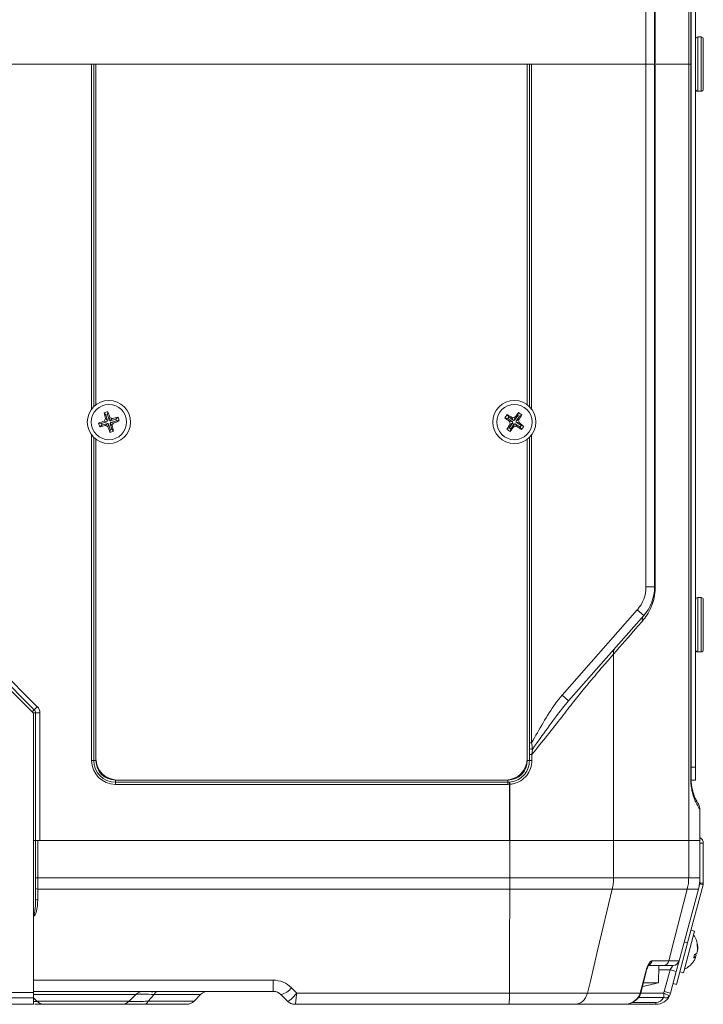
# Model space of a CAD drawing. Units: millimetres. Extents: x -714 to 3094, y -114 to 2522.
# Drawn here: x 1227 to 1386, y 187 to 416 of the extents above; entities that cross this region are included whole.
import ezdxf

# ---------------------------------------------------------------- set-up
doc = ezdxf.new("R2010")
doc.units = ezdxf.units.MM

msp = doc.modelspace()

# ---------------------------------------------------------------- linework, layer by layer
at = {"color": 7, "linetype": 'Continuous', "lineweight": 0}
for p, q in [((1382.51, 585.37), (1382.51, 405.37)), ((1383.01, 405.37), (1383.01, 571.37)), ((1383.1, 571.37), (1383.1, 405.37)), ((1383.1, 242.37), (1383.1, 568.37)), ((1384.1, 242.37), (1384.1, 568.37)), ((1372.6, 405.37), (1372.6, 526.6)), ((1374.6, 526.6), (1374.6, 405.37)), ((1374.76, 526.6), (1374.76, 405.37)), ((1385.4, 411.67), (1384.6, 411.67)), ((1385.9, 411.17), (1385.9, 401.26)), ((923.6, 405.37), (1244.1, 405.37)), ((1372.6, 405.37), (928.1, 405.37)), ((1244.6, 405.37), (1244.6, 325.94)), ((1245.1, 405.37), (1245.1, 326.37)), ((1345.1, 326.37), (1345.1, 405.37)), ((1345.6, 325.94), (1345.6, 405.37)), ((1346.1, 405.37), (1372.6, 405.37)), ((1372.6, 405.37), (1374.6, 405.37)), ((1372.6, 284.14), (1372.6, 405.37)), ((1374.76, 405.37), (1374.6, 405.37)), ((1374.6, 405.37), (1374.6, 284.14)), ((1374.76, 405.37), (1374.76, 284.14)), ((1382.51, 405.37), (1382.51, 225.37)), ((1383.01, 405.37), (1383.1, 405.37)), ((1383.01, 239.37), (1383.01, 405.37)), ((1383.1, 405.37), (1383.1, 239.37)), ((1385.9, 401.26), (1385.9, 399.57)), ((1384.6, 399.07), (1385.4, 399.07)), ((1247, 324.5), (1247.41, 323.99)), ((1247.85, 324.76), (1247.79, 324.1)), ((1343.09, 324.55), (1342.94, 323.92)), ((1245.71, 322.12), (1246.36, 322.06)), ((1247.66, 322.45), (1246.36, 322.06)), ((1246.36, 322.06), (1246.48, 321.68)), ((1246.48, 321.68), (1247.77, 322.06)), ((1247.02, 322.6), (1247.66, 322.45)), ((1247.32, 323.15), (1247.79, 322.7)), ((1247.32, 321.59), (1247.77, 322.06)), ((1247.79, 324.1), (1247.41, 323.99)), ((1247.41, 323.99), (1247.79, 322.7)), ((1247.79, 322.7), (1247.66, 322.45)), ((1247.77, 322.06), (1248.02, 321.93)), ((1248.18, 322.81), (1247.79, 324.1)), ((1247.87, 321.29), (1248.02, 321.93)), ((1248.02, 321.93), (1248.41, 320.64)), ((1248.32, 323.45), (1248.18, 322.81)), ((1248.42, 322.68), (1248.18, 322.81)), ((1248.4, 322.04), (1248.54, 322.29)), ((1248.88, 321.59), (1248.4, 322.04)), ((1248.79, 320.75), (1248.4, 322.04)), ((1248.88, 323.15), (1248.42, 322.68)), ((1249.72, 323.06), (1248.42, 322.68)), ((1248.54, 322.29), (1249.83, 322.68)), ((1249.18, 322.14), (1248.54, 322.29)), ((1250.23, 323.47), (1249.72, 323.06)), ((1249.83, 322.68), (1249.72, 323.06)), ((1250.48, 322.62), (1249.83, 322.68)), ((1339.91, 323.36), (1340.55, 323.21)), ((1340.42, 324.08), (1340.78, 323.54)), ((1340.78, 323.54), (1340.55, 323.21)), ((1340.55, 323.21), (1341.66, 322.44)), ((1341.89, 322.76), (1340.78, 323.54)), ((1341.71, 322.16), (1340.93, 321.05)), ((1341, 322.5), (1341.66, 322.44)), ((1341.11, 321.88), (1341.71, 322.16)), ((1341.26, 320.82), (1342.03, 321.93)), ((1341.61, 323.36), (1341.89, 322.76)), ((1341.66, 322.44), (1341.71, 322.16)), ((1342.16, 322.81), (1341.89, 322.76)), ((1341.97, 321.28), (1342.03, 321.93)), ((1342.03, 321.93), (1342.31, 321.98)), ((1342.94, 323.92), (1342.16, 322.81)), ((1342.22, 323.46), (1342.16, 322.81)), ((1342.59, 321.38), (1342.31, 321.98)), ((1342.31, 321.98), (1343.42, 321.2)), ((1342.49, 322.58), (1343.27, 323.69)), ((1343.08, 322.86), (1342.49, 322.58)), ((1342.54, 322.3), (1342.49, 322.58)), ((1343.19, 322.24), (1342.54, 322.3)), ((1343.65, 321.53), (1342.54, 322.3)), ((1343.27, 323.69), (1342.94, 323.92)), ((1343.81, 324.05), (1343.27, 323.69)), ((1245.97, 321.27), (1246.48, 321.68)), ((1248.35, 319.98), (1248.41, 320.64)), ((1248.41, 320.64), (1248.79, 320.75)), ((1249.2, 320.24), (1248.79, 320.75)), ((1340.38, 320.69), (1340.93, 321.05)), ((1340.93, 321.05), (1341.26, 320.82)), ((1341.11, 320.19), (1341.26, 320.82)), ((1343.42, 321.2), (1343.65, 321.53)), ((1343.77, 320.66), (1343.42, 321.2)), ((1344.28, 321.38), (1343.65, 321.53)), ((1244.6, 318.8), (1244.6, 243.87)), ((1245.1, 318.37), (1245.1, 244.37)), ((1345.1, 244.37), (1345.1, 318.37)), ((1345.6, 248.01), (1345.6, 318.8)), ((1374.6, 284.14), (1372.6, 284.14)), ((1374.76, 284.14), (1374.6, 284.14)), ((1385.4, 281.67), (1384.6, 281.67)), ((1385.9, 281.17), (1385.9, 271.26)), ((1353.18, 259.06), (1370.6, 278.86)), ((1372.11, 277.54), (1370.6, 278.86)), ((1372.11, 277.54), (1354.68, 257.74)), ((1385.9, 271.26), (1385.9, 269.57)), ((1365.09, 268.55), (1365.09, 225.37)), ((1384.6, 269.07), (1385.4, 269.07)), ((1230.6, 254.87), (1220.6, 264.87)), ((1221.39, 265.08), (1230.81, 255.66)), ((1222.1, 265.78), (1231.51, 256.37)), ((1354.68, 257.74), (1353.18, 259.06)), ((1230.81, 255.66), (1231.51, 256.37)), ((1354.42, 257.44), (1354.29, 257.3)), ((1230.6, 254.87), (1230.6, 190.07)), ((1231.1, 254.96), (1231.1, 225.37)), ((1231.1, 254.96), (1232.1, 254.96)), ((1232.1, 254.96), (1232.1, 225.37)), ((1345.6, 246.65), (1345.6, 248.01)), ((1346.1, 248.01), (1345.6, 248.01)), ((1345.6, 245.31), (1345.6, 246.65)), ((1346.16, 245.31), (1345.6, 245.31)), ((1345.6, 243.87), (1345.6, 245.31)), ((1346.16, 245.31), (1346.16, 243.87)), ((1244.1, 243.87), (1244.6, 243.87)), ((1244.6, 243.87), (1245.1, 243.87)), ((1345.6, 243.87), (1345.1, 243.87)), ((1346.16, 243.87), (1345.6, 243.87)), ((1383.1, 242.37), (1384.1, 242.37)), ((1384.1, 242.37), (1384.1, 239.37)), ((1249.6, 238.87), (1249.6, 239.37)), ((1249.6, 238.37), (1249.6, 238.87)), ((1249.6, 238.87), (1340.6, 238.87)), ((1340.6, 238.37), (1249.6, 238.37)), ((1250.1, 239.37), (1340.1, 239.37)), ((1340.6, 238.87), (1340.6, 239.37)), ((1340.6, 238.37), (1340.6, 238.87)), ((1340.99, 238.38), (1340.96, 238.88)), ((1340.96, 238.88), (1340.98, 238.88)), ((1341.03, 238.39), (1340.99, 238.38)), ((1340.99, 225.37), (1340.99, 238.38)), ((1341.03, 238.39), (1341.03, 225.37)), ((1383.01, 239.37), (1383.1, 239.37)), ((1384.1, 239.37), (1383.1, 239.37)), ((1385.1, 232.59), (1385.1, 225.37)), ((1231.1, 225.37), (1230.6, 225.37)), ((1231.1, 216.69), (1231.1, 225.37)), ((1231.1, 225.37), (1231.6, 225.37)), ((1231.6, 225.37), (1231.6, 216.69)), ((1341.01, 225.37), (1231.6, 225.37)), ((1340.99, 225.37), (1232.1, 225.37)), ((1341.03, 225.37), (1340.99, 225.37)), ((1341.01, 216.69), (1341.01, 225.37)), ((1365.09, 216.69), (1365.09, 225.37)), ((1382.51, 216.69), (1382.51, 225.37)), ((1385.1, 216.69), (1385.1, 225.37)), ((1385.9, 224.73), (1385.1, 224.73)), ((1385.9, 224.73), (1385.9, 215.45)), ((1231.1, 214.23), (1231.1, 216.69)), ((1231.6, 216.69), (1231.1, 216.69)), ((1341.01, 216.69), (1231.6, 216.69)), ((1231.6, 216.69), (1231.6, 214.1)), ((1385.85, 215.08), (1382.25, 201.64)), ((1385.08, 215.29), (1384.76, 214.1)), ((1385.85, 215.08), (1385.08, 215.29)), ((1385.1, 216.69), (1385.1, 215.45)), ((1385.1, 215.45), (1385.9, 215.45)), ((1231.1, 211.7), (1231.1, 214.23)), ((1341.01, 214.1), (1231.6, 214.1)), ((1231.6, 214.1), (1231.6, 211.57)), ((1384.76, 214.1), (1380.31, 197.48)), ((1383.89, 204.3), (1381.31, 194.65)), ((1383.89, 204.3), (1383.02, 204.54)), ((1379.66, 191.98), (1382.25, 201.64)), ((1382.25, 201.64), (1381.47, 201.85)), ((1384.26, 198.77), (1383.84, 198.92)), ((1384.6, 200.05), (1384.55, 200.04)), ((1376.56, 196.37), (1373.35, 196.37)), ((1375.53, 192.37), (1375.6, 196.37)), ((1377.1, 196.37), (1377.07, 196.37)), ((1378.19, 195.37), (1378.86, 196.37)), ((1380.31, 197.48), (1379.64, 194.98)), ((1384.13, 198.28), (1383.74, 198.5)), ((1371.39, 189.99), (1372.65, 195)), ((1376.84, 190.35), (1378.19, 195.37)), ((1378.19, 195.37), (1379.64, 194.98)), ((1379.64, 194.98), (1378.29, 189.96)), ((1380.44, 194.88), (1381.31, 194.65)), ((1286.2, 190.37), (1286.2, 192.96)), ((1375.53, 192.37), (1372.1, 192.37)), ((1378.89, 192.19), (1379.66, 191.98)), ((1230.6, 190.07), (941.6, 190.07)), ((1286.2, 190.37), (1230.6, 190.37)), ((1230.6, 188.87), (1230.6, 190.07)), ((1252.83, 188.1), (1254.37, 189.64)), ((1257.21, 188.1), (1258.57, 189.64)), ((1258.1, 190.07), (1258.1, 190.37)), ((1258.57, 189.64), (1269.37, 189.64)), ((1267.83, 188.1), (1269.37, 189.64)), ((1289.5, 188.1), (1287.96, 189.64)), ((1290.44, 191.21), (1291.68, 189.96)), ((1291.68, 189.96), (1340.94, 189.96)), ((1371.06, 189.33), (1371.28, 189.96)), ((1376.71, 188.93), (1376.71, 189.99)), ((1376.71, 189.99), (1378.05, 189.33)), ((1376.84, 190.35), (1378.29, 189.96)), ((1230.6, 188.87), (1154.76, 188.87)), ((1230.6, 187.37), (1154.76, 187.37)), ((1230.6, 188.87), (1230.6, 187.37)), ((1231.37, 188.1), (1230.6, 188.87)), ((1252.83, 188.1), (1231.37, 188.1)), ((1233.13, 187.37), (1251.06, 187.37)), ((1256.17, 187.37), (1266.06, 187.37)), ((1267.83, 188.1), (1257.21, 188.1)), ((1340.9, 187.37), (1291.27, 187.37)), ((1367.88, 187.37), (1374.91, 187.37)), ((1374.91, 187.37), (1374.91, 187.81))]:
    msp.add_line(p, q, dxfattribs=at)
at = {"color": 8, "linetype": 'Continuous', "lineweight": 0}
for p, q in [((1384.6, 411.67), (1384.6, 399.07)), ((1385.4, 400.91), (1385.4, 411.67)), ((1244.1, 325.37), (1244.1, 405.37)), ((1346.1, 405.37), (1346.1, 325.37)), ((1385.4, 399.07), (1385.4, 400.91)), ((1244.1, 243.87), (1244.1, 319.37)), ((1346.1, 319.37), (1346.1, 248.01)), ((1384.6, 281.67), (1384.6, 269.07)), ((1385.4, 270.91), (1385.4, 281.67)), ((1385.4, 269.07), (1385.4, 270.91)), ((1230.31, 255.16), (1230.81, 255.66)), ((1230.51, 254.96), (1231.1, 254.96)), ((1245.1, 244.37), (1245.1, 243.87)), ((1345.1, 243.87), (1345.1, 244.37)), ((1249.6, 239.37), (1250.1, 239.37)), ((1340.1, 239.37), (1340.6, 239.37)), ((1375.58, 195.37), (1378.19, 195.37)), ((1230.6, 192.96), (1286.2, 192.96)), ((1230.6, 189.64), (1254.37, 189.64)), ((1376.71, 189.99), (1371.39, 189.99)), ((1374.91, 187.81), (1369.4, 187.81)), ((1370.85, 188.93), (1376.71, 188.93))]:
    msp.add_line(p, q, dxfattribs=at)
at = {"color": 7, "linetype": 'Continuous', "lineweight": 0, "flags": 128}
for points in [[(1341.01, 214.1), (1340.97, 200.13), (1340.95, 192.75), (1340.94, 189.96)], [(1364.79, 214.1), (1361.47, 200.13), (1359.71, 192.75), (1359.05, 189.96)], [(1382.18, 214.1), (1379.17, 202.28), (1377.94, 197.48)], [(1371.28, 189.96), (1372.01, 192.86), (1372.54, 194.98)]]:
    msp.add_lwpolyline(points, dxfattribs=at)
at = {"color": 8, "linetype": 'Continuous', "lineweight": 0, "flags": 128}
for points in [[(1372.65, 195.01), (1372.62, 194.99), (1372.54, 194.98)], [(1371.39, 189.99), (1371.36, 189.97), (1371.28, 189.96)], [(1371.17, 189.36), (1371.14, 189.34), (1371.06, 189.33)]]:
    msp.add_lwpolyline(points, dxfattribs=at)
at = {"color": 7, "linetype": 'Continuous', "lineweight": 0}
for centre, radius in [((1248.1, 322.37), 5), ((1248.1, 322.37), 4.1), ((1342.1, 322.37), 5), ((1342.1, 322.37), 4.1)]:
    msp.add_circle(centre, radius, dxfattribs=at)
for centre, radius, start, end in [((1384.6, 411.17), 0.5, 90, 180), ((1385.4, 411.17), 0.5, 0, 90), ((1384.6, 399.57), 0.5, 180, 270), ((1385.4, 399.57), 0.5, 270, 0), ((1251.13, 312.22), 12.96, 104.642, 108.5579), ((1272.11, 329.69), 25.64, 191.6679, 194.7773), ((1224, 315.35), 25.64, 18.4227, 21.5321), ((1362.74, 308.1), 25.64, 140.061, 143.1704), ((1336.02, 313.69), 12.96, 53.0352, 56.9511), ((1255.12, 298.27), 25.64, 108.4227, 111.5321), ((1258.25, 325.4), 12.96, 194.642, 198.5579), ((1261.19, 315.29), 15.95, 150.473, 152.727), ((1241.02, 309.27), 15.95, 60.473, 62.727), ((1255.42, 298.36), 25.64, 101.6679, 104.7773), ((1235, 329.45), 15.95, 330.473, 332.727), ((1241.07, 346.47), 25.64, 288.4227, 291.5321), ((1237.95, 319.34), 12.96, 14.642, 18.5579), ((1350.78, 316.29), 12.96, 143.0352, 146.9511), ((1356.37, 343.01), 25.64, 230.061, 233.1704), ((1362.57, 307.85), 25.64, 146.8158, 149.9252), ((1327.58, 301.9), 25.64, 56.8158, 59.9252), ((1356.76, 324.95), 15.95, 188.8661, 191.1201), ((1344.68, 307.71), 15.95, 98.8661, 101.1201), ((1321.63, 336.89), 25.64, 326.8158, 329.9252), ((1327.44, 319.79), 15.95, 8.8661, 11.1201), ((1327.83, 301.72), 25.64, 50.061, 53.1704), ((1240.78, 346.38), 25.64, 281.6679, 284.7773), ((1255.18, 335.47), 15.95, 240.473, 242.727), ((1272.19, 329.39), 25.64, 198.4227, 201.5321), ((1245.07, 332.52), 12.96, 284.642, 288.5579), ((1224.09, 315.05), 25.64, 11.6679, 14.7773), ((1348.18, 331.05), 12.96, 233.0352, 236.9511), ((1321.45, 336.64), 25.64, 320.061, 323.1704), ((1339.52, 337.03), 15.95, 278.8661, 281.1201), ((1356.62, 342.84), 25.64, 236.8158, 239.9252), ((1333.42, 328.45), 12.96, 323.0352, 326.9511), ((1364.6, 284.14), 8, 318.6512, 0), ((1364.6, 284.14), 10, 318.6512, 0), ((1384.6, 281.17), 0.5, 90, 180), ((1385.4, 281.17), 0.5, 0, 90), ((1373.28, 276.55), 1.54, 140.0364, 192.5895), ((1384.6, 269.57), 0.5, 180, 270), ((1385.4, 269.57), 0.5, 270, 0), ((1230.1, 254.96), 2, 0, 45), ((1230.1, 254.96), 1, 0, 45), ((1346.07, 247.36), 0.856, 236.2248, 284.9692), ((1250.1, 244.37), 5, 180, 270), ((1340.1, 244.37), 5, 270, 0), ((1249.6, 243.87), 5.5, 180, 270), ((1249.6, 243.87), 5, 180, 270), ((1249.6, 243.87), 4.5, 180, 270), ((1340.6, 243.87), 4.5, 270, 0), ((1340.6, 243.87), 5, 270, 274.1034), ((1340.6, 243.87), 5.5, 270, 274.1034), ((1335.03, 238.05), 6.01, 3.2369, 8.0149), ((1384.46, 224.73), 1.44, 0, 63.6122), ((1384.46, 215.45), 0.64, 345, 0), ((1384.46, 215.45), 1.44, 345, 0), ((1231.48, 214.68), 0.592, 229.6093, 281.3691), ((1231.48, 212.15), 0.592, 229.6093, 281.3691), ((1379.24, 200.37), 5.37, 5.3784, 34.7274), ((1384.11, 201.43), 0.403, 328.4726, 1.5274), ((1379.22, 200.2), 5.33, 355.5645, 11.0442), ((1379.72, 200.42), 4.9, 355.6614, 12.0418), ((1378.43, 199.96), 5.5, 340.5432, 349.4568), ((1383.32, 200.53), 1.66, 288.319, 310.1136), ((1383.07, 198.38), 1.25, 18.1265, 33.7505), ((1380.11, 199.6), 4.23, 341.3208, 348.6792), ((1380.38, 200.62), 4.23, 341.3208, 348.6792), ((1383.2, 200.26), 1.41, 338.6327, 351.3673), ((1378.86, 197.87), 1.5, 270.0004, 344.9996), ((1379.24, 200.37), 5.37, 295.2726, 324.6216), ((1383.59, 199.14), 1.01, 271.6114, 302.1326), ((1379.61, 200.11), 4.92, 324.634, 334.3183), ((1382.73, 198.49), 1.41, 338.6327, 351.3673), ((1286.2, 186.96), 6, 45, 90), ((1359.98, 251.5), 61.14, 281.1629, 284.7332), ((1256.13, 187.87), 2.5, 90, 135), ((1259.75, 189.06), 1.32, 94.9566, 153.9309), ((1271.13, 187.87), 2.5, 90, 135), ((1286.2, 187.87), 2.5, 45, 90), ((1287.14, 193.68), 4.12, 281.5631, 323.1842), ((1374.91, 190.87), 2, 333.9382, 345), ((1374.91, 190.87), 3.5, 333.9382, 345), ((1233.13, 189.87), 2.5, 225, 270), ((1251.06, 189.87), 2.5, 270, 315), ((1256.05, 188.64), 1.28, 275.4095, 334.9874), ((1266.06, 189.87), 2.5, 270, 315), ((1291.27, 189.87), 2.5, 225, 270), ((1291.27, 189.85), 2.48, 225.4473, 269.9712), ((1369.8, 189.99), 1.5, 320.45, 335.3106), ((1374.91, 190.87), 3.5, 270, 333.9382), ((1374.91, 189.81), 2, 270, 333.9382), ((1377.12, 189.99), 1.14, 248.6089, 324.5871)]:
    msp.add_arc(centre, radius, start, end, dxfattribs=at)
at = {"color": 8, "linetype": 'Continuous', "lineweight": 0}
for centre, radius, start, end in [((1372.63, 197.83), 1.49, 301.1399, 346.4579), ((1370.61, 189.32), 0.452, 321.1102, 1.9653)]:
    msp.add_arc(centre, radius, start, end, dxfattribs=at)
at = {"color": 7, "linetype": 'Continuous', "lineweight": 0}
for centre, major_axis, ratio, start_param, end_param in [((1230.6, 211.7), (0, 3.73), 0.133975, 3.141593, 4.712389), ((1291.68, 190.87), (2.18, 2.77), 0.162069, 3.199843, 4.508839), ((1291.68, 190.87), (0.41, 3.5), 0.030959, 3.145222, 4.454219), ((1292.68, 189.87), (3.19, 1.75), 0.12278, 3.17724, 3.254989)]:
    msp.add_ellipse(centre, major_axis=major_axis, ratio=ratio, start_param=start_param, end_param=end_param, dxfattribs=at)
at = {"color": 8, "linetype": 'Continuous', "lineweight": 0}
msp.add_ellipse((1230.6, 211.57), major_axis=(0, 3.73), ratio=0.267949, start_param=3.141593, end_param=4.712389, dxfattribs=at)
at = {"color": 7, "linetype": 'Continuous', "lineweight": 0}
for points, knots in [([(1374.97, 405.37), (1376.28, 405.37), (1378.97, 405.37), (1381.31, 405.37), (1382.51, 405.37)], [0, 0, 0, 0, 0.4858716, 1, 1, 1, 1]), ([(1374.97, 405.37), (1376.28, 405.37), (1378.97, 405.37), (1381.31, 405.37), (1382.51, 405.37)], [0, 0, 0, 0, 0.4858716, 1, 1, 1, 1]), ([(1382.51, 405.37), (1382.61, 405.37), (1382.78, 405.37), (1382.94, 405.37), (1383.01, 405.37)], [0, 0, 0, 0, 0.56481, 1, 1, 1, 1]), ([(1382.51, 405.37), (1382.61, 405.37), (1382.78, 405.37), (1382.94, 405.37), (1383.01, 405.37)], [0, 0, 0, 0, 0.56481, 1, 1, 1, 1]), ([(1374.76, 284.14), (1374.75, 283.87), (1374.73, 282.84), (1374.43, 281.15), (1373.78, 279.25), (1372.89, 277.58), (1372.15, 276.67), (1371.78, 276.22)], [0, 0, 0, 0, 0.072042, 0.271925, 0.469277, 0.734134, 1, 1, 1, 1]), ([(1371.78, 276.22), (1371.28, 275.64), (1369.13, 273.19), (1366.87, 270.6), (1365.09, 268.56), (1365.09, 268.56)], [0, 0, 0, 0, 0.232288, 0.999881, 1, 1, 1, 1]), ([(1365.09, 268.56), (1365.06, 268.76), (1365.01, 269.16), (1365.15, 269.58), (1365.29, 269.79), (1365.35, 269.86), (1365.37, 269.88)], [0, 0, 0, 0, 0.401593, 0.803185, 0.946573, 1, 1, 1, 1]), ([(1365.09, 268.55), (1365.09, 268.55), (1364.81, 268.23), (1363.63, 266.88), (1361.96, 264.95), (1359.98, 262.61), (1358.14, 260.4), (1355.87, 257.57), (1352.97, 253.83), (1349.73, 249.67), (1347.36, 246.77), (1346.16, 245.31)], [0, 0, 0, 0, 0.000002, 0.05702, 0.23745, 0.328626, 0.419738, 0.551827, 0.687985, 0.842693, 1, 1, 1, 1]), ([(1365.09, 268.56), (1365.09, 268.56), (1365.09, 268.56), (1365.09, 268.55), (1365.09, 268.55)], [0, 0, 0, 0, 0.698849, 1, 1, 1, 1]), ([(1346.1, 248.01), (1346.99, 249.55), (1348.77, 252.64), (1351.02, 256.42), (1352.67, 258.43), (1353.18, 259.06)], [0, 0, 0, 0, 0.40708, 0.814512, 1, 1, 1, 1]), ([(1346.29, 246.54), (1346.31, 246.56), (1347.48, 248.17), (1349.77, 251.36), (1352.48, 255.13), (1354.2, 257.17), (1354.68, 257.74)], [0, 0, 0, 0, 0.006901, 0.421269, 0.837488, 1, 1, 1, 1]), ([(1346.1, 248.01), (1346.14, 247.67), (1346.21, 247.17), (1346.27, 246.7), (1346.29, 246.54)], [0, 0, 0, 0, 0.667796, 1, 1, 1, 1]), ([(1346.29, 246.54), (1346.26, 246.21), (1346.21, 245.8), (1346.17, 245.39), (1346.16, 245.31)], [0, 0, 0, 0, 0.812093, 1, 1, 1, 1]), ([(1340.98, 238.88), (1341.23, 238.91), (1342.03, 239.01), (1343.32, 239.56), (1344.58, 240.7), (1345.43, 242.19), (1345.54, 243.31), (1345.6, 243.87)], [0, 0, 0, 0, 0.0985662, 0.3248208, 0.5506296, 0.7753166, 1, 1, 1, 1]), ([(1346.16, 243.87), (1346.1, 243.25), (1345.98, 242.02), (1345.02, 240.38), (1343.62, 239.13), (1342.19, 238.53), (1341.3, 238.42), (1341.03, 238.39)], [0, 0, 0, 0, 0.223811, 0.448215, 0.674396, 0.901247, 1, 1, 1, 1]), ([(1385.1, 232.59), (1385.1, 232.59), (1385.1, 232.59), (1385.08, 232.62), (1384.93, 232.81), (1384.54, 233.48), (1384.05, 234.44), (1383.66, 235.41), (1383.29, 236.65), (1383.05, 238.08), (1383.02, 238.97), (1383.01, 239.37)], [0, 0, 0, 0, 0.000003, 0.115084, 0.343826, 0.571534, 0.668426, 0.765091, 0.873646, 0.943583, 1, 1, 1, 1]), ([(1383.1, 239.37), (1383.11, 239.07), (1383.11, 238.75), (1383.18, 238.07), (1383.32, 237.16), (1383.71, 235.83), (1384.22, 234.73), (1384.57, 234.11), (1384.68, 233.97), (1384.69, 233.95), (1384.7, 233.94)], [0, 0, 0, 0, 0.045285, 0.048885, 0.112116, 0.215669, 0.407232, 0.642336, 0.878265, 1, 1, 1, 1]), ([(1385.1, 232.59), (1385.07, 232.87), (1385.03, 233.3), (1384.83, 233.74), (1384.72, 233.91), (1384.7, 233.94)], [0, 0, 0, 0, 0.58737, 0.907086, 1, 1, 1, 1]), ([(1341.01, 225.37), (1342.04, 225.37), (1343.97, 225.37), (1346.72, 225.37), (1349.56, 225.37), (1352.53, 225.37), (1355.49, 225.37), (1358.07, 225.37), (1360.13, 225.37), (1361.88, 225.37), (1363.47, 225.37), (1364.53, 225.37), (1365.09, 225.37)], [0, 0, 0, 0, 0.095281, 0.178831, 0.255939, 0.363606, 0.467884, 0.577905, 0.700891, 0.790264, 0.887601, 1, 1, 1, 1]), ([(1365.09, 225.37), (1364.53, 225.37), (1363.47, 225.37), (1361.88, 225.37), (1360.13, 225.37), (1358.07, 225.37), (1355.49, 225.37), (1352.53, 225.37), (1349.13, 225.37), (1345.25, 225.37), (1342.5, 225.37), (1341.03, 225.37)], [0, 0, 0, 0, 0.11249, 0.209903, 0.299328, 0.422403, 0.532504, 0.636858, 0.744604, 0.863796, 1, 1, 1, 1]), ([(1382.51, 225.37), (1380.92, 225.37), (1377.74, 225.37), (1371.98, 225.37), (1367.49, 225.37), (1365.09, 225.37)], [0, 0, 0, 0, 0.318391, 0.636101, 1, 1, 1, 1]), ([(1365.09, 225.37), (1367.49, 225.37), (1371.98, 225.37), (1377.74, 225.37), (1380.92, 225.37), (1382.51, 225.37)], [0, 0, 0, 0, 0.363899, 0.681609, 1, 1, 1, 1]), ([(1385.1, 225.37), (1385.09, 225.37), (1385.06, 225.37), (1384.82, 225.37), (1384.34, 225.37), (1383.58, 225.37), (1382.87, 225.37), (1382.51, 225.37)], [0, 0, 0, 0, 0.228675, 0.432877, 0.619371, 0.803964, 1, 1, 1, 1]), ([(1382.51, 225.37), (1382.87, 225.37), (1383.58, 225.37), (1384.34, 225.37), (1384.83, 225.37), (1384.95, 225.37), (1385.02, 225.37)], [0, 0, 0, 0, 0.254159, 0.493489, 0.735264, 1, 1, 1, 1]), ([(1365.09, 216.69), (1364.2, 216.69), (1362.53, 216.69), (1359.93, 216.69), (1357.22, 216.69), (1354.09, 216.69), (1350.34, 216.69), (1345.89, 216.69), (1342.72, 216.69), (1341.01, 216.69)], [0, 0, 0, 0, 0.176789, 0.330172, 0.462991, 0.582437, 0.70583, 0.841669, 1, 1, 1, 1]), ([(1341.01, 216.69), (1341.01, 216.47), (1341.01, 216.03), (1341.01, 215.16), (1341.01, 214.52), (1341.01, 214.1)], [0, 0, 0, 0, 0.251025, 0.50205, 1, 1, 1, 1]), ([(1365.09, 216.69), (1365.09, 216.47), (1365.08, 216.03), (1365, 215.16), (1364.88, 214.52), (1364.79, 214.1)], [0, 0, 0, 0, 0.250983, 0.501966, 1, 1, 1, 1]), ([(1382.51, 216.69), (1381.11, 216.69), (1378.33, 216.69), (1372.68, 216.69), (1367.97, 216.69), (1365.09, 216.69)], [0, 0, 0, 0, 0.2804597, 0.5603279, 1, 1, 1, 1]), ([(1382.51, 216.69), (1382.5, 216.47), (1382.5, 216.03), (1382.42, 215.16), (1382.28, 214.52), (1382.18, 214.1)], [0, 0, 0, 0, 0.250973, 0.501946, 1, 1, 1, 1]), ([(1385.1, 216.69), (1385.08, 216.69), (1385.04, 216.69), (1384.55, 216.69), (1383.68, 216.69), (1382.9, 216.69), (1382.51, 216.69)], [0, 0, 0, 0, 0.31153, 0.582776, 0.786771, 1, 1, 1, 1]), ([(1385.1, 216.69), (1385.08, 216.25), (1385.06, 215.6), (1384.91, 214.74), (1384.81, 214.31), (1384.76, 214.1)], [0, 0, 0, 0, 0.498053, 0.749026, 1, 1, 1, 1]), ([(1364.79, 214.1), (1363.9, 214.1), (1362.24, 214.1), (1359.65, 214.1), (1356.98, 214.1), (1353.91, 214.1), (1350.23, 214.1), (1345.84, 214.1), (1342.7, 214.1), (1341.01, 214.1)], [0, 0, 0, 0, 0.178386, 0.332557, 0.465175, 0.583543, 0.705636, 0.840983, 1, 1, 1, 1]), ([(1382.18, 214.1), (1380.79, 214.1), (1378.01, 214.1), (1372.37, 214.1), (1367.66, 214.1), (1364.79, 214.1)], [0, 0, 0, 0, 0.280461, 0.560329, 1, 1, 1, 1]), ([(1384.76, 214.1), (1384.74, 214.1), (1384.7, 214.1), (1384.21, 214.1), (1383.34, 214.1), (1382.58, 214.1), (1382.18, 214.1)], [0, 0, 0, 0, 0.31218, 0.583185, 0.786824, 1, 1, 1, 1]), ([(1372.54, 194.98), (1372.6, 195.19), (1372.74, 195.68), (1373.04, 196.39), (1373.4, 196.99), (1373.77, 197.4), (1373.98, 197.46), (1374.08, 197.48)], [0, 0, 0, 0, 0.162448, 0.3788, 0.588089, 0.793874, 1, 1, 1, 1]), ([(1372.66, 195), (1372.68, 195.09), (1372.74, 195.38), (1372.92, 195.84), (1373.12, 196.25), (1373.26, 196.48), (1373.34, 196.56), (1373.33, 196.56), (1373.33, 196.55)], [0, 0, 0, 0, 0.11325, 0.397324, 0.627747, 0.8064, 0.951991, 1, 1, 1, 1]), ([(1374.08, 197.48), (1374.44, 197.48), (1375.78, 197.48), (1377.03, 197.48), (1377.94, 197.48)], [0, 0, 0, 0, 0.264502, 1, 1, 1, 1]), ([(1376.56, 196.37), (1376.58, 196.37), (1376.72, 196.37), (1377.02, 196.42), (1377.42, 196.64), (1377.77, 197.01), (1377.89, 197.32), (1377.94, 197.48)], [0, 0, 0, 0, 0.020293, 0.227238, 0.484846, 0.742422, 1, 1, 1, 1]), ([(1378.86, 196.37), (1378.84, 196.37), (1378.8, 196.37), (1378.13, 196.37), (1377.07, 196.37), (1376.56, 196.37)], [0, 0, 0, 0, 0.345806, 0.692147, 1, 1, 1, 1]), ([(1377.94, 197.48), (1378.46, 197.48), (1379.56, 197.48), (1380.24, 197.48), (1380.28, 197.48), (1380.31, 197.48)], [0, 0, 0, 0, 0.309878, 0.6579746, 1, 1, 1, 1]), ([(1254.37, 189.64), (1254.45, 189.67), (1254.66, 189.73), (1256, 189.75), (1257.72, 189.67), (1258.57, 189.64)], [0, 0, 0, 0, 0.266362, 0.635104, 1, 1, 1, 1]), ([(1340.9, 187.37), (1340.9, 187.37), (1340.91, 187.37), (1340.92, 187.49), (1340.93, 188), (1340.94, 188.85), (1340.94, 189.59), (1340.94, 189.96)], [0, 0, 0, 0, 0.017437, 0.227161, 0.484781, 0.74239, 1, 1, 1, 1]), ([(1340.94, 189.96), (1342.12, 189.96), (1344.47, 189.96), (1347.4, 189.96), (1349.63, 189.96), (1351.4, 189.96), (1353.6, 189.96), (1355.98, 189.96), (1357.81, 189.96), (1358.83, 189.96), (1359.05, 189.96)], [0, 0, 0, 0, 0.141361, 0.282038, 0.353854, 0.425546, 0.532363, 0.737621, 0.943633, 1, 1, 1, 1]), ([(1356.05, 187.37), (1356.08, 187.37), (1356.39, 187.37), (1357.04, 187.5), (1357.92, 188), (1358.68, 188.85), (1358.92, 189.59), (1359.05, 189.96)], [0, 0, 0, 0, 0.027717, 0.227207, 0.484805, 0.742403, 1, 1, 1, 1]), ([(1359.05, 189.96), (1361.26, 189.96), (1365.67, 189.96), (1369.41, 189.96), (1371.28, 189.96)], [0, 0, 0, 0, 0.500758, 1, 1, 1, 1]), ([(1371.13, 189.38), (1371.2, 189.49), (1371.34, 189.74), (1371.39, 190.01), (1371.42, 190.16)], [0, 0, 0, 0, 0.453109, 1, 1, 1, 1]), ([(1230.95, 187.37), (1231.17, 187.37), (1231.82, 187.37), (1232.51, 187.37), (1233.04, 187.37), (1233.1, 187.37), (1233.13, 187.37)], [0, 0, 0, 0, 0.154325, 0.43998, 0.716057, 1, 1, 1, 1]), ([(1251.06, 187.37), (1251.14, 187.37), (1251.26, 187.37), (1252.12, 187.37), (1253.17, 187.37), (1254.52, 187.37), (1255.62, 187.37), (1256.17, 187.37)], [0, 0, 0, 0, 0.282861, 0.459618, 0.642146, 0.818557, 1, 1, 1, 1]), ([(1257.21, 188.1), (1256.73, 188.08), (1255.76, 188.04), (1254.56, 188), (1253.64, 188), (1252.91, 188.02), (1252.86, 188.07), (1252.83, 188.1)], [0, 0, 0, 0, 0.176693, 0.358875, 0.533901, 0.715899, 1, 1, 1, 1]), ([(1356.05, 187.37), (1355.83, 187.37), (1354.88, 187.37), (1353.13, 187.37), (1351.05, 187.37), (1349.02, 187.37), (1346.77, 187.37), (1343.98, 187.37), (1341.94, 187.37), (1340.9, 187.37)], [0, 0, 0, 0, 0.064448, 0.288732, 0.514243, 0.60693, 0.71215, 0.854639, 1, 1, 1, 1]), ([(1367.7, 187.37), (1365.99, 187.37), (1362.42, 187.37), (1358.23, 187.37), (1356.05, 187.37)], [0, 0, 0, 0, 0.478707, 1, 1, 1, 1]), ([(1367.7, 187.37), (1367.89, 187.38), (1368.37, 187.42), (1368.88, 187.53), (1369.14, 187.69), (1369.14, 187.69)], [0, 0, 0, 0, 0.395955, 0.996084, 1, 1, 1, 1]), ([(1369.15, 187.68), (1369.16, 187.68), (1369.46, 187.77), (1370.01, 188.14), (1370.6, 188.61), (1370.87, 188.94), (1370.95, 189.04)], [0, 0, 0, 0, 0.006729, 0.403765, 0.829086, 1, 1, 1, 1])]:
    msp.add_open_spline(points, degree=3, knots=knots, dxfattribs=at)
at = {"color": 8, "linetype": 'Continuous', "lineweight": 0}
for points, knots in [([(1231.37, 188.1), (1231.36, 188.08), (1231.34, 188.04), (1231.06, 188.01), (1230.7, 188.01), (1230.6, 188.01)], [0, 0, 0, 0, 0.410207, 0.833, 1, 1, 1, 1]), ([(1369.14, 187.69), (1369.46, 187.86), (1370.22, 188.27), (1370.75, 188.94), (1371.06, 189.33)], [0, 0, 0, 0, 0.409441, 1, 1, 1, 1])]:
    msp.add_open_spline(points, degree=3, knots=knots, dxfattribs=at)

doc.saveas('drawing.dxf')
